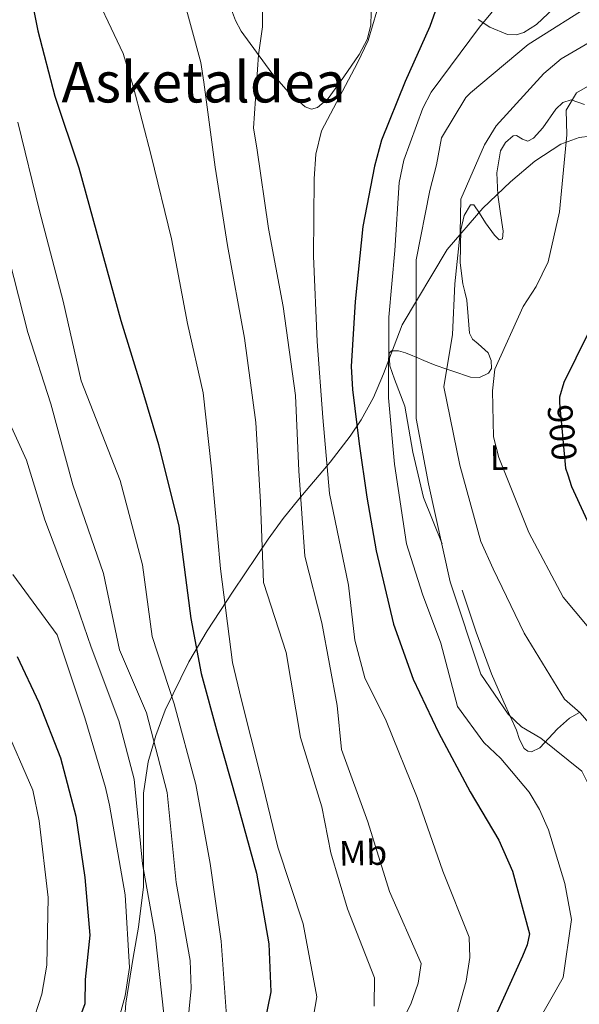
# Model space of a CAD drawing. Extents: x 641239 to 648142, y 748599 to 753369.
# Drawn here: x 644489 to 644648, y 752173 to 752453 of the extents above; entities that cross this region are included whole.
import ezdxf
from ezdxf.enums import TextEntityAlignment as Align

# ---------------------------------------------------------------- set-up
doc = ezdxf.new("R2010")
doc.units = 0
doc.header["$MEASUREMENT"] = 0
doc.linetypes.add('DGN Style 3', pattern=[111.159636, 79.39974, -31.759896])
doc.linetypes.add('DGN Style 5', pattern=[55.579818, 23.819922, -31.759896])
for name, color, linetype in [('Nivel 22', 7, 'Continuous'), ('Nivel 35', 7, 'Continuous'), ('Nivel 36', 7, 'Continuous'), ('Nivel 37', 7, 'Continuous'), ('Nivel 4', 7, 'Continuous'), ('Nivel 41', 7, 'Continuous'), ('Nivel 45', 7, 'Continuous'), ('Nivel 5', 7, 'Continuous'), ('Nivel 57', 7, 'Continuous')]:
    doc.layers.add(name, color=color, linetype=linetype)
doc.styles.add('Style-ariali', font='ariali.shx', dxfattribs={"bigfont": 'arialibig.shx'})
doc.styles.add('Style-arialn', font='arialn.shx', dxfattribs={"bigfont": 'arialnbig.shx'})
doc.styles.add('Style-times', font='times.shx', dxfattribs={"bigfont": 'timesbig.shx'})

msp = doc.modelspace()

# ---------------------------------------------------------------- linework, layer by layer
at = {"layer": 'Nivel 22', "color": 30, "linetype": 'DGN Style 5', "lineweight": 30, "elevation": 900, "flags": 128}
msp.add_lwpolyline([(644642.434, 752343.745), (644642.456, 752342.686), (644644.138, 752325.138), (644644.729, 752323.31)], dxfattribs=at)
at = {"layer": 'Nivel 35', "color": 92, "linetype": 'DGN Style 3', "lineweight": 0}
for points in [[(644549.387, 752455.334, 938.359), (644550.446, 752452.255, 936.182), (644552.088, 752449.212, 934.332), (644560.771, 752437.274, 930.509), (644565.488, 752431.918, 929.229), (644570.251, 752427.719, 928.708), (644572.073, 752427.115, 928.8), (644573.732, 752427.579, 929.036), (644576.727, 752430.104, 929.669), (644581.26, 752436.271, 930.714), (644585.563, 752442.626, 931.208), (644587.875, 752446.897, 931.154), (644588.875, 752450.906, 931.054), (644589.091, 752458.278, 930.753)], [(644619.33, 752452.544, 920.835), (644622.616, 752450.353, 919.892), (644627.693, 752448.299, 918.456), (644630.104, 752448.161, 917.933), (644632.31, 752448.822, 917.668), (644635.865, 752451.123, 918.256), (644640.753, 752455.793, 920.573)], [(644651.119, 752419.398, 903.92), (644647.983, 752419.037, 904.219), (644642.743, 752417.186, 904.42), (644635.384, 752412.362, 904.499), (644628.474, 752406.42, 905.17), (644620.643, 752398.944, 906.92), (644610.501, 752387.215, 910.038), (644597.775, 752365.818, 915.849), (644592.471, 752351.979, 919.681), (644589.603, 752345.222, 921.746), (644586.147, 752338.855, 923.917), (644583.028, 752334.237, 926.004), (644577.295, 752326.858, 930.841), (644568.413, 752316.392, 938.984), (644564.023, 752310.916, 942.533), (644559.777, 752304.962, 945.164), (644549.845, 752290.27, 949.498), (644542.462, 752278.971, 952.305), (644537.281, 752270.22, 954.216), (644530.558, 752256.467, 956.856), (644527.851, 752249.241, 958.106), (644525.692, 752241.738, 959.328), (644524.383, 752232.877, 960.688), (644524.364, 752219.584, 962.496), (644524.357, 752206.291, 963.911), (644522.941, 752194.803, 964.647), (644521.408, 752186.188, 964.693), (644519.405, 752173.265, 963.577), (644518.938, 752166.804, 962.345)]]:
    msp.add_polyline3d(points, dxfattribs=at)
at = {"layer": 'Nivel 36', "color": 92, "linetype": 'Continuous', "lineweight": 0}
for points in [[(644609.149, 752303.654, 913.166), (644603.779, 752316.87, 913.166), (644600.818, 752329.742, 913.645), (644598.544, 752342.803, 914.125), (644595.581, 752350.456, 914.423), (644594.257, 752354.195, 914.566), (644594.06, 752357.813, 914.698), (644594.712, 752358.497, 914.732), (644596.75, 752358.481, 914.806), (644598.746, 752357.912, 914.881), (644600.835, 752357.055, 914.963), (644601.779, 752356.653, 915), (644603.929, 752355.736, 914.359), (644607.153, 752354.443, 911.643), (644610.414, 752353.277, 910), (644612.101, 752352.673, 909.888), (644617.121, 752351.008, 909.556), (644619.734, 752350.91, 909.392), (644622.306, 752352.159, 909.213), (644623.115, 752353.425, 909.119), (644623.029, 752355.777, 908.972), (644622.185, 752357.886, 908.829), (644619.29, 752360.508, 908.584), (644617.748, 752361.831, 908.457), (644616.858, 752363.503, 908.338), (644616.481, 752368.183, 908.044), (644616.139, 752372.863, 907.75), (644615.558, 752375.196, 907.749), (644614.999, 752377.527, 907.75), (644614.258, 752383.505, 908.016), (644614.382, 752392.879, 908.78), (644615.347, 752396.905, 908.995), (644617.13, 752399.968, 908.896), (644618.087, 752399.943, 908.745), (644619.705, 752397.524, 908.454), (644621.405, 752394.85, 908.167), (644623.993, 752391.292, 907.801), (644625.243, 752390.01, 907.643), (644626.189, 752390.263, 907.542), (644626.468, 752392.493, 907.651), (644626.09, 752394.949, 907.855), (644625.477, 752398.842, 908.027), (644624.884, 752402.736, 908.167), (644624.615, 752408.982, 908.27), (644625.662, 752415.253, 908.271), (644627.059, 752417.674, 908.225), (644629.218, 752419.495, 908.063), (644630.244, 752419.575, 907.948), (644631.895, 752418.572, 907.743), (644633.416, 752418.021, 907.542), (644635.055, 752418.872, 907.328), (644637.641, 752421.788, 907.008), (644641.356, 752427.113, 906.558), (644643.382, 752429.033, 906.296), (644645.669, 752429.739, 905.98), (644649.49, 752428.452, 904.936)], [(644648.04, 752255.791, 910.196), (644645.207, 752254.2, 911.291), (644641.871, 752251.17, 912.254), (644636.805, 752245.775, 913.551), (644634.458, 752244.595, 914.087), (644633.375, 752244.768, 914.318), (644632.368, 752245.596, 914.52), (644631.097, 752248.101, 914.792), (644630.175, 752250.758, 914.832), (644626.589, 752258.741, 914.411), (644623.066, 752266.754, 913.999), (644618.772, 752278.594, 913.467), (644614.752, 752290.538, 913.166)]]:
    msp.add_polyline3d(points, dxfattribs=at)
at = {"layer": 'Nivel 4', "color": 30, "linetype": 'Continuous', "lineweight": 30, "flags": 128}
for points, elevation in [([(644486.839, 752484.563), (644490.297, 752469.94), (644494.407, 752449.295), (644499.259, 752430.764), (644505.987, 752410.437), (644511.955, 752388.781), (644517.923, 752367.125), (644523.835, 752348.092), (644528.638, 752331.923), (644534.377, 752308.688), (644537.816, 752282.517), (644540.771, 752266.834), (644545.328, 752249.872), (644550.716, 752230.828), (644556.4, 752210.216), (644559.974, 752190.085), (644560.524, 752176.45), (644558.62, 752167.224)], 950), ([(644607.632, 752456.146), (644605.65, 752450.593), (644598.632, 752434.961), (644591.898, 752418.286), (644589.955, 752410.897), (644586.642, 752393.769), (644584.467, 752372.466), (644583.281, 752354.071), (644583.682, 752347.519), (644585.582, 752332.075), (644587.74, 752316.9)], 925), ([(644659.523, 752381.973), (644656.995, 752375.009), (644650.418, 752363.323), (644643.624, 752349.533), (644642.401, 752345.309), (644642.434, 752343.745)], 900), ([(644644.729, 752323.31), (644645.823, 752319.925), (644652.975, 752304.33), (644654.872, 752301.484), (644660.514, 752295.304), (644661.369, 752294.444)], 900), ([(644587.74, 752316.9), (644590.422, 752301.735), (644595.324, 752280.844), (644600.902, 752265.216), (644608.044, 752250.146), (644617.06, 752233.278), (644625.223, 752219.542), (644629.083, 752210.701), (644633.919, 752192.957), (644633.198, 752189.793), (644631.953, 752186.617), (644624.678, 752170.718), (644619.049, 752151.442), (644618.876, 752147.239), (644619.428, 752145.939), (644622.814, 752145.75)], 925), ([(644488.58, 752271.702), (644494.687, 752258.632), (644500.794, 752242.948), (644505.156, 752226.393), (644507.774, 752208.966), (644509.114, 752192.573), (644507.806, 752179.949), (644507.775, 752173.072), (644505.29, 752166.459), (644503.52, 752163.272), (644495.927, 752149.99), (644488.374, 752134.873)], 975)]:
    msp.add_lwpolyline(points, dxfattribs=dict(at, elevation=elevation))
at = {"layer": 'Nivel 5', "color": 30, "linetype": 'Continuous', "lineweight": 0, "flags": 128}
for points, elevation in [([(644508.274, 752464.784), (644518.612, 752442.881), (644521.441, 752433.592), (644526.596, 752413.95), (644532.364, 752390.238), (644536.82, 752366.236), (644541.317, 752346.58), (644543.659, 752324.957), (644546.233, 752296.569), (644549.649, 752269.99), (644552.106, 752259.64), (644557.568, 752237.897), (644562.474, 752217.592), (644569.65, 752195.754), (644573.511, 752175.031), (644572.224, 752167.367)], 945), ([(644633.062, 752466.59), (644619.711, 752450.376), (644606.011, 752431.915), (644603.605, 752427.388), (644598.254, 752412.659), (644596.939, 752406.311), (644595.671, 752386.962), (644593.939, 752368.002), (644593.896, 752345.09), (644595.584, 752326.296), (644598.957, 752303.72), (644603.524, 752289.371), (644608.759, 752275.429), (644613.511, 752257.475), (644620.97, 752247.23), (644625.805, 752242.724), (644633.776, 752233.148), (644636.777, 752228.208), (644639.268, 752222.467), (644643.877, 752207.224), (644645.835, 752196.995), (644643.439, 752180.541), (644636.059, 752167.623)], 920), ([(644535.104, 752460.948), (644540.673, 752440.393), (644541.45, 752434.748), (644544.725, 752410.589), (644548.222, 752388.41), (644552.992, 752362.044), (644556.261, 752338.149), (644557.529, 752315.528), (644558.439, 752292.683), (644564.875, 752272.793), (644568.905, 752248.734), (644574.953, 752229.007), (644577.57, 752215.937), (644582.219, 752200.044), (644589.874, 752180.455), (644589.781, 752172.421)], 940), ([(644558.141, 752456.751), (644558.143, 752450.43), (644556.993, 752442.506), (644555.59, 752421.672), (644556.496, 752416.161), (644559.878, 752393.189), (644564.032, 752371.024), (644567.461, 752345.815), (644568.44, 752324.373), (644570.136, 752300.181), (644574.953, 752281.286), (644579.315, 752257.761), (644580.572, 752245.248), (644587.984, 752224.731), (644594.135, 752204.961), (644603.126, 752184.478), (644602.321, 752178.931), (644600.209, 752172.961), (644594.27, 752161.116)], 935), ([(644652.703, 752457.544), (644633.472, 752445.419), (644617.169, 752431.776), (644615.84, 752430.425), (644608.971, 752418.956), (644607.529, 752411.31), (644605.576, 752404.027), (644601.779, 752384.348), (644601.779, 752366.921), (644601.779, 752347.751), (644601.74, 752339.279), (644605.269, 752320.74), (644611.376, 752292.856), (644620.101, 752266.716), (644627.872, 752255.296), (644631.635, 752251.689), (644637.101, 752248.512), (644648.754, 752239.146), (644652.054, 752232.5), (644653.246, 752225.942), (644655.012, 752204.648), (644654.018, 752189.353), (644652.822, 752183.666), (644649.57, 752163.056)], 915), ([(644590.589, 752454.953), (644588.132, 752446.605), (644585.107, 752440.221), (644574.849, 752420.912), (644573.277, 752414.295), (644572.766, 752407.306), (644572.572, 752385.312), (644573.609, 752361.106), (644575.249, 752339.546), (644577.153, 752317.992), (644582.584, 752291.985), (644584.329, 752276.301), (644587.167, 752265.603), (644593.274, 752253.404), (644601.999, 752231.621), (644609.307, 752210.698), (644616.811, 752192.028), (644616.933, 752186.237), (644615.891, 752179.499), (644610.138, 752158.837)], 930), ([(644658.083, 752450.271), (644642.905, 752441.403), (644637.99, 752437.218), (644624.479, 752422.317), (644621.168, 752416.98), (644614.383, 752401.563), (644614.213, 752391.945), (644612.673, 752377.527), (644612.054, 752363.161), (644609.582, 752348.265), (644614.135, 752325.977), (644620.121, 752304.377), (644623.578, 752296.55), (644632.39, 752278.301), (644643.846, 752259.582), (644648.272, 752255.725), (644660.555, 752241.501), (644662.265, 752235.348), (644662.758, 752228.585)], 910), ([(644658.358, 752437.212), (644653.641, 752435.422), (644647.266, 752431.733), (644644.342, 752426.799), (644644.489, 752419.824), (644642.45, 752397.923), (644639.193, 752383.765), (644635.787, 752376.714), (644632.087, 752371.106), (644624.036, 752353.292), (644623.377, 752347.089), (644623.652, 752334.059), (644625.224, 752328.167), (644633.706, 752306.884), (644643.442, 752288.523), (644646.818, 752284.512), (644659.787, 752268.985), (644661.946, 752267.093)], 905), ([(644488.683, 752423.363), (644494.875, 752398.213), (644501.606, 752372.547), (644506.69, 752350.006), (644517.763, 752321.654), (644524.063, 752297.691), (644526.789, 752277.352), (644533.118, 752258.261), (644539.263, 752235.348), (644543.292, 752212.917), (644546.391, 752190.861), (644548.05, 752168.38)], 955), ([(644486.285, 752384.544), (644491.597, 752363.72), (644498.081, 752343.448), (644504.361, 752320.406), (644513.008, 752295.228), (644517.596, 752273.546), (644525.213, 752255.69), (644531.089, 752233.035), (644533.605, 752207.521), (644537.628, 752185.353), (644537.927, 752177.459), (644536.075, 752159.117), (644534.007, 752151.041), (644526.653, 752131.398), (644525.476, 752124.79), (644525.881, 752118.083), (644527.7, 752112.986), (644531.222, 752108.32), (644535.87, 752106.443), (644544.982, 752105.187)], 960), ([(644480.251, 752351.367), (644491.197, 752327.467), (644496.34, 752310.497), (644504.289, 752289.466), (644509.519, 752274.316), (644517.371, 752253.404), (644521.733, 752236.849), (644524.125, 752212.851), (644527.712, 752192.649), (644530.161, 752170.184), (644529.264, 752162.792), (644525.972, 752156.534), (644514.275, 752136.799), (644512.42, 752131.098), (644511.248, 752124.226), (644511.504, 752112.118), (644513.631, 752104.921)], 965), ([(644487.272, 752294.99), (644499.922, 752277.801), (644507.774, 752254.275), (644513.568, 752234.448), (644514.727, 752229.469), (644519.214, 752204.019), (644520.44, 752183.372), (644519.161, 752175.313), (644513.171, 752153.461)], 970), ([(644484.724, 752252.631), (644493.024, 752233.714), (644494.786, 752225.06), (644497.353, 752203.257), (644496.969, 752184.024), (644495.562, 752175.831), (644492.595, 752166.683), (644488.69, 752158.305)], 980)]:
    msp.add_lwpolyline(points, dxfattribs=dict(at, elevation=elevation))
at = {"layer": 'Nivel 57', "color": 92, "linetype": 'DGN Style 3', "lineweight": 0}
for points in [[(644589.091, 752458.278, 930.753), (644588.875, 752450.906, 931.054), (644587.875, 752446.897, 931.154), (644585.563, 752442.626, 931.208), (644581.26, 752436.271, 930.714), (644576.727, 752430.104, 929.669), (644573.732, 752427.579, 929.036), (644572.073, 752427.115, 928.8), (644570.251, 752427.719, 928.708), (644565.488, 752431.918, 929.229), (644560.771, 752437.274, 930.509), (644552.088, 752449.212, 934.332), (644550.446, 752452.255, 936.182), (644549.387, 752455.334, 938.359)], [(644640.753, 752455.793, 920.573), (644635.865, 752451.123, 918.256), (644632.31, 752448.822, 917.668), (644630.104, 752448.161, 917.933), (644627.693, 752448.299, 918.456), (644622.616, 752450.353, 919.892), (644619.33, 752452.544, 920.835)], [(644518.938, 752166.804, 962.345), (644519.405, 752173.265, 963.577), (644521.408, 752186.188, 964.693), (644522.941, 752194.803, 964.647), (644524.357, 752206.291, 963.911), (644524.364, 752219.584, 962.496), (644524.383, 752232.877, 960.688), (644525.692, 752241.738, 959.328), (644527.851, 752249.241, 958.106), (644530.558, 752256.467, 956.856), (644537.281, 752270.22, 954.216), (644542.462, 752278.971, 952.305), (644549.845, 752290.27, 949.498), (644559.777, 752304.962, 945.164), (644564.023, 752310.916, 942.533), (644568.413, 752316.392, 938.984), (644577.295, 752326.858, 930.841), (644583.028, 752334.237, 926.004), (644586.147, 752338.855, 923.917), (644589.603, 752345.222, 921.746), (644592.471, 752351.979, 919.681), (644597.775, 752365.818, 915.849), (644610.501, 752387.215, 910.038), (644620.643, 752398.944, 906.92), (644628.474, 752406.42, 905.17), (644635.384, 752412.362, 904.499), (644642.743, 752417.186, 904.42), (644647.983, 752419.037, 904.219), (644651.119, 752419.398, 903.92)]]:
    msp.add_polyline3d(points, dxfattribs=at)

# ---------------------------------------------------------------- texts
at = {"layer": 'Nivel 37', "color": 92, "linetype": 'Continuous', "lineweight": 0, "style": 'Style-arialn'}
for s, height, p in [('L', 7, (644625.224, 752328.167, 905)), ('Mb', 6.9999, (644586.661, 752215.94, 936.543))]:
    msp.add_text(s, height=height, rotation=1.20906, dxfattribs=at).set_placement(p, align=Align.MIDDLE_CENTER)
at = {"layer": 'Nivel 41', "color": 7, "linetype": 'Continuous', "lineweight": 0, "style": 'Style-ariali'}
msp.add_text('900', height=7, rotation=275.47515, dxfattribs=at).set_placement((644643.167, 752335.265, 900), align=Align.MIDDLE_CENTER)
at = {"layer": 'Nivel 45', "color": 7, "linetype": 'Continuous', "lineweight": 0, "style": 'Style-times'}
msp.add_text('Asketaldea', height=11.5, dxfattribs=at).set_placement((644541.45, 752434.748, 940), align=Align.MIDDLE_CENTER)

doc.saveas('drawing.dxf')
